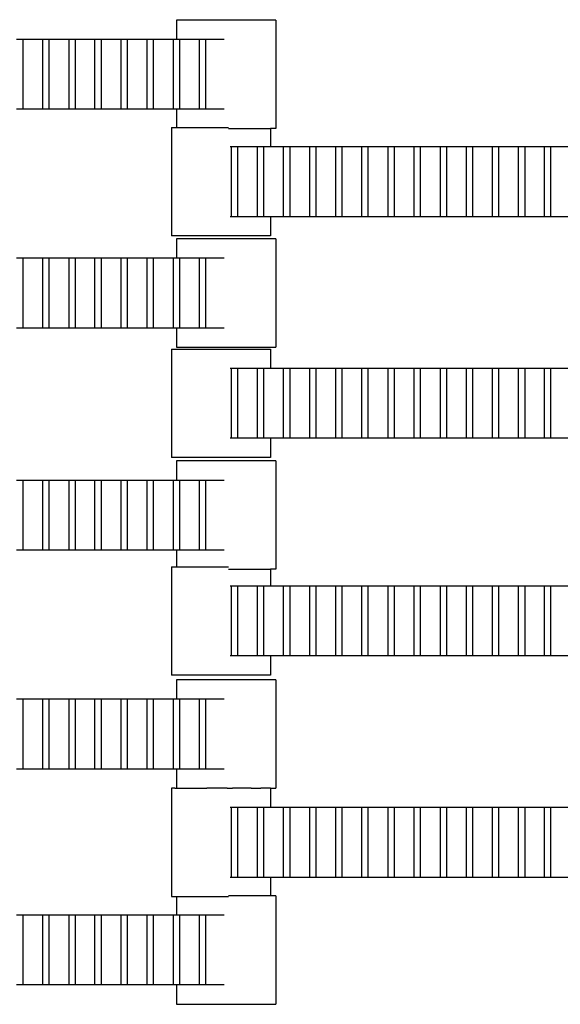
# Model space of a CAD drawing. Units: inches. Extents: x 2811 to 3797, y -3276 to -2612.
# Drawn here: x 3474 to 3485, y -2959 to -2940 of the extents above; entities that cross this region are included whole.
import ezdxf

# ---------------------------------------------------------------- set-up
doc = ezdxf.new("R2010")
doc.units = ezdxf.units.IN
doc.header["$MEASUREMENT"] = 0
doc.layers.add('VP-EQ', color=7, linetype='Continuous', true_color=0x8a3492, plot=False)
doc.styles.get("Standard").update_dxf_attribs({"font": 'arial.ttf'})
doc.dimstyles.get("Standard").update_dxf_attribs({"dimtxt": 14, "dimasz": 20, "dimexe": 20, "dimexo": 50, "dimgap": 20, "dimtad": 0, "dimdec": 0, "dimzin": 0, "dimdsep": 46, "dimtxsty": 'Standard', "dimcen": -0.09, "dimadec": 0, "dimazin": 0, "dimtfac": 1, "dimtdec": 4, "dimtofl": 0, "dimtmove": 0, "dimatfit": 3, "dimfxl": 70, "dimfxlon": 1, "dimtolj": 1, "dimtzin": 0, "dimarcsym": 0})

# ---------------------------------------------------------------- blocks, each defined once
blk = doc.blocks.new('*D126')
at = {"layer": 'Defpoints', "color": 0}
for p in [(3384.884, -2851.042), (3382.446, -3150.73), (3715.734, -3150.73)]:
    blk.add_point(p, dxfattribs=at)
at = {"layer": 'VP-EQ', "color": 0, "lineweight": -2}
for p, q in [((3645.734, -2851.042), (3735.734, -2851.042)), ((3715.734, -2871.042), (3715.734, -2954.579)), ((3715.734, -3130.73), (3715.734, -3025.407)), ((3645.734, -3150.73), (3735.734, -3150.73))]:
    blk.add_line(p, q, dxfattribs=at)
at = {"layer": 'VP-EQ', "color": 0}
for points in [[(3719.067, -2871.042), (3712.401, -2871.042), (3715.734, -2851.042)], [(3712.401, -3130.73), (3719.067, -3130.73), (3715.734, -3150.73)]]:
    blk.add_solid(points, dxfattribs=at)
at = {"layer": 'VP-EQ', "color": 0, "insert": (3715.734, -2989.993), "char_height": 14, "attachment_point": 5, "rotation": 90}
blk.add_mtext('\\A1;300', dxfattribs=at)
blk = doc.blocks.new('*D127')
at = {"layer": 'Defpoints', "color": 0}
for p in [(3534.587, -2679.595), (3234.192, -3000.798), (3534.587, -3000.715)]:
    blk.add_point(p, dxfattribs=at)
at = {"layer": 'VP-EQ', "color": 0, "lineweight": -2}
for p, q in [((3234.192, -2749.595), (3234.192, -2659.595)), ((3534.587, -2749.595), (3534.587, -2659.595)), ((3254.192, -2679.595), (3357.146, -2679.595)), ((3514.587, -2679.595), (3427.974, -2679.595))]:
    blk.add_line(p, q, dxfattribs=at)
at = {"layer": 'VP-EQ', "color": 0}
for points in [[(3254.192, -2676.262), (3254.192, -2682.928), (3234.192, -2679.595)], [(3514.587, -2682.928), (3514.587, -2676.262), (3534.587, -2679.595)]]:
    blk.add_solid(points, dxfattribs=at)
at = {"layer": 'VP-EQ', "color": 0, "insert": (3392.56, -2679.595), "char_height": 14, "attachment_point": 5}
blk.add_mtext('\\A1;300', dxfattribs=at)
blk = doc.blocks.new('*D128')
at = {"layer": 'Defpoints', "color": 0}
for p in [(3659.59, -2631.544), (3109.287, -3000.693), (3659.59, -3000.693)]:
    blk.add_point(p, dxfattribs=at)
at = {"layer": 'VP-EQ', "color": 0, "lineweight": -2}
for p, q in [((3109.287, -2701.544), (3109.287, -2611.544)), ((3659.59, -2701.544), (3659.59, -2611.544)), ((3129.287, -2631.544), (3349.018, -2631.544)), ((3639.59, -2631.544), (3419.86, -2631.544))]:
    blk.add_line(p, q, dxfattribs=at)
at = {"layer": 'VP-EQ', "color": 0}
for points in [[(3129.287, -2628.211), (3129.287, -2634.877), (3109.287, -2631.544)], [(3639.59, -2634.877), (3639.59, -2628.211), (3659.59, -2631.544)]]:
    blk.add_solid(points, dxfattribs=at)
at = {"layer": 'VP-EQ', "color": 0, "insert": (3384.439, -2631.544), "char_height": 14, "attachment_point": 5}
blk.add_mtext('\\A1;550', dxfattribs=at)
blk = doc.blocks.new('*D129')
at = {"layer": 'Defpoints', "color": 0}
for p in [(3384.439, -2725.444), (3384.439, -3275.942), (3776.74, -3275.942)]:
    blk.add_point(p, dxfattribs=at)
at = {"layer": 'VP-EQ', "color": 0, "lineweight": -2}
for p, q in [((3706.74, -2725.444), (3796.74, -2725.444)), ((3776.74, -2745.444), (3776.74, -2965.272)), ((3776.74, -3255.942), (3776.74, -3036.114)), ((3706.74, -3275.942), (3796.74, -3275.942))]:
    blk.add_line(p, q, dxfattribs=at)
at = {"layer": 'VP-EQ', "color": 0}
for points in [[(3780.074, -2745.444), (3773.407, -2745.444), (3776.74, -2725.444)], [(3773.407, -3255.942), (3780.074, -3255.942), (3776.74, -3275.942)]]:
    blk.add_solid(points, dxfattribs=at)
at = {"layer": 'VP-EQ', "color": 0, "insert": (3776.74, -3000.693), "char_height": 14, "attachment_point": 5, "rotation": 90}
blk.add_mtext('\\A1;550', dxfattribs=at)
blk = doc.blocks.new('2211')
at = {"layer": 'VP-EQ', "color": 0}
for p, q in [((106.084, -22.213), (106.084, -22.593)), ((108.059, -22.213), (106.084, -22.213)), ((108.059, -22.213), (108.059, -24.373)), ((102.895, -22.593), (103.017, -22.593)), ((103.017, -22.593), (103.017, -23.993)), ((103.017, -22.593), (103.419, -22.593)), ((103.419, -22.593), (103.54, -22.593)), ((103.419, -23.993), (103.419, -22.593)), ((103.54, -22.593), (103.939, -22.593)), ((103.54, -22.593), (103.54, -23.993)), ((103.939, -23.993), (103.939, -22.593)), ((103.939, -22.593), (104.06, -22.593)), ((104.06, -22.593), (104.06, -23.993)), ((104.06, -22.593), (104.455, -22.593)), ((104.455, -22.593), (104.577, -22.593)), ((104.455, -23.993), (104.455, -22.593)), ((104.577, -22.593), (104.577, -23.993)), ((104.577, -22.593), (104.979, -22.593)), ((104.979, -23.993), (104.979, -22.593)), ((104.979, -22.593), (105.1, -22.593)), ((105.1, -22.593), (105.495, -22.593)), ((105.1, -22.593), (105.1, -23.993)), ((105.495, -22.593), (105.617, -22.593)), ((105.495, -23.993), (105.495, -22.593)), ((105.617, -22.593), (106.019, -22.593)), ((105.617, -22.593), (105.617, -23.993)), ((106.019, -23.993), (106.019, -22.593)), ((106.019, -22.593), (106.084, -22.593)), ((106.084, -22.593), (106.14, -22.593)), ((106.14, -22.593), (106.14, -23.993)), ((106.14, -22.593), (106.539, -22.593)), ((106.539, -22.593), (106.66, -22.593)), ((106.539, -23.993), (106.539, -22.593)), ((106.66, -22.593), (106.66, -23.993)), ((106.66, -22.593), (107.029, -22.593)), ((103.017, -23.993), (102.895, -23.993)), ((103.419, -23.993), (103.017, -23.993)), ((103.54, -23.993), (103.419, -23.993)), ((103.939, -23.993), (103.54, -23.993)), ((104.06, -23.993), (103.939, -23.993)), ((104.455, -23.993), (104.06, -23.993)), ((104.577, -23.993), (104.455, -23.993)), ((104.979, -23.993), (104.577, -23.993)), ((105.1, -23.993), (104.979, -23.993)), ((105.495, -23.993), (105.1, -23.993)), ((105.617, -23.993), (105.495, -23.993)), ((106.019, -23.993), (105.617, -23.993)), ((106.084, -23.993), (106.019, -23.993)), ((106.084, -23.993), (106.084, -24.357)), ((106.14, -23.993), (106.084, -23.993)), ((106.539, -23.993), (106.14, -23.993)), ((106.66, -23.993), (106.539, -23.993)), ((107.029, -23.993), (106.66, -23.993)), ((105.98, -24.357), (105.98, -26.517)), ((105.98, -24.357), (106.084, -24.357)), ((106.084, -24.357), (107.119, -24.357)), ((107.119, -24.373), (107.955, -24.373)), ((107.955, -24.373), (107.955, -24.737)), ((108.059, -24.373), (107.955, -24.373)), ((107.149, -24.737), (107.177, -24.737)), ((107.177, -24.737), (107.298, -24.737)), ((107.177, -26.137), (107.177, -24.737)), ((107.298, -24.737), (107.697, -24.737)), ((107.298, -24.737), (107.298, -26.137)), ((107.697, -24.737), (107.818, -24.737)), ((107.697, -26.137), (107.697, -24.737)), ((107.818, -24.737), (107.818, -26.137)), ((107.818, -24.737), (107.955, -24.737)), ((107.955, -24.737), (108.217, -24.737)), ((108.217, -24.737), (108.338, -24.737)), ((108.217, -26.137), (108.217, -24.737)), ((108.338, -24.737), (108.338, -26.137)), ((108.338, -24.737), (108.737, -24.737)), ((108.737, -26.137), (108.737, -24.737)), ((108.737, -24.737), (108.858, -24.737)), ((108.858, -24.737), (108.858, -26.137)), ((108.858, -24.737), (109.257, -24.737)), ((109.257, -26.137), (109.257, -24.737)), ((109.257, -24.737), (109.378, -24.737)), ((109.378, -24.737), (109.378, -26.137)), ((109.378, -24.737), (109.777, -24.737)), ((109.777, -26.137), (109.777, -24.737)), ((109.777, -24.737), (109.898, -24.737)), ((109.898, -24.737), (109.898, -26.137)), ((109.898, -24.737), (110.3, -24.737)), ((110.3, -26.137), (110.3, -24.737)), ((110.3, -24.737), (110.422, -24.737)), ((110.422, -24.737), (110.422, -26.137)), ((110.422, -24.737), (110.817, -24.737)), ((110.817, -26.137), (110.817, -24.737)), ((110.817, -24.737), (110.938, -24.737)), ((110.938, -24.737), (110.938, -26.137)), ((110.938, -24.737), (111.34, -24.737)), ((111.34, -24.737), (111.462, -24.737)), ((111.34, -26.137), (111.34, -24.737)), ((111.462, -24.737), (111.86, -24.737)), ((111.462, -24.737), (111.462, -26.137)), ((111.86, -26.137), (111.86, -24.737)), ((111.86, -24.737), (111.982, -24.737)), ((111.982, -24.737), (111.982, -26.137)), ((111.982, -24.737), (112.377, -24.737)), ((112.377, -24.737), (112.498, -24.737)), ((112.377, -26.137), (112.377, -24.737)), ((112.498, -24.737), (112.498, -26.137)), ((112.498, -24.737), (112.9, -24.737)), ((112.9, -26.137), (112.9, -24.737)), ((112.9, -24.737), (113.022, -24.737)), ((113.022, -24.737), (113.417, -24.737)), ((113.022, -24.737), (113.022, -26.137)), ((113.417, -24.737), (113.538, -24.737)), ((113.417, -26.137), (113.417, -24.737)), ((113.538, -24.737), (113.94, -24.737)), ((113.538, -24.737), (113.538, -26.137)), ((107.177, -26.137), (107.149, -26.137)), ((107.298, -26.137), (107.177, -26.137)), ((107.697, -26.137), (107.298, -26.137)), ((107.818, -26.137), (107.697, -26.137)), ((107.955, -26.137), (107.818, -26.137)), ((107.955, -26.137), (107.955, -26.517)), ((108.217, -26.137), (107.955, -26.137)), ((108.338, -26.137), (108.217, -26.137)), ((108.737, -26.137), (108.338, -26.137)), ((108.858, -26.137), (108.737, -26.137)), ((109.257, -26.137), (108.858, -26.137)), ((109.378, -26.137), (109.257, -26.137)), ((109.777, -26.137), (109.378, -26.137)), ((109.898, -26.137), (109.777, -26.137)), ((110.3, -26.137), (109.898, -26.137)), ((110.422, -26.137), (110.3, -26.137)), ((110.817, -26.137), (110.422, -26.137)), ((110.938, -26.137), (110.817, -26.137)), ((111.34, -26.137), (110.938, -26.137)), ((111.462, -26.137), (111.34, -26.137)), ((111.86, -26.137), (111.462, -26.137)), ((111.982, -26.137), (111.86, -26.137)), ((112.377, -26.137), (111.982, -26.137)), ((112.498, -26.137), (112.377, -26.137)), ((112.9, -26.137), (112.498, -26.137)), ((113.022, -26.137), (112.9, -26.137)), ((113.417, -26.137), (113.022, -26.137)), ((113.538, -26.137), (113.417, -26.137)), ((113.94, -26.137), (113.538, -26.137)), ((107.955, -26.517), (105.98, -26.517)), ((106.084, -26.578), (106.084, -26.958)), ((108.059, -26.578), (106.084, -26.578)), ((108.059, -26.578), (108.059, -28.738)), ((102.895, -26.958), (103.017, -26.958)), ((103.017, -26.958), (103.017, -28.358)), ((103.017, -26.958), (103.419, -26.958)), ((103.419, -26.958), (103.54, -26.958)), ((103.419, -28.358), (103.419, -26.958)), ((103.54, -26.958), (103.939, -26.958)), ((103.54, -26.958), (103.54, -28.358)), ((103.939, -28.358), (103.939, -26.958)), ((103.939, -26.958), (104.06, -26.958)), ((104.06, -26.958), (104.06, -28.358)), ((104.06, -26.958), (104.455, -26.958)), ((104.455, -26.958), (104.577, -26.958)), ((104.455, -28.358), (104.455, -26.958)), ((104.577, -26.958), (104.577, -28.358)), ((104.577, -26.958), (104.979, -26.958)), ((104.979, -28.358), (104.979, -26.958)), ((104.979, -26.958), (105.1, -26.958)), ((105.1, -26.958), (105.495, -26.958)), ((105.1, -26.958), (105.1, -28.358)), ((105.495, -26.958), (105.617, -26.958)), ((105.495, -28.358), (105.495, -26.958)), ((105.617, -26.958), (106.019, -26.958)), ((105.617, -26.958), (105.617, -28.358)), ((106.019, -28.358), (106.019, -26.958)), ((106.019, -26.958), (106.084, -26.958)), ((106.084, -26.958), (106.14, -26.958)), ((106.14, -26.958), (106.14, -28.358)), ((106.14, -26.958), (106.539, -26.958)), ((106.539, -26.958), (106.66, -26.958)), ((106.539, -28.358), (106.539, -26.958)), ((106.66, -26.958), (106.66, -28.358)), ((106.66, -26.958), (107.029, -26.958)), ((103.017, -28.358), (102.895, -28.358)), ((103.419, -28.358), (103.017, -28.358)), ((103.54, -28.358), (103.419, -28.358)), ((103.939, -28.358), (103.54, -28.358)), ((104.06, -28.358), (103.939, -28.358)), ((104.455, -28.358), (104.06, -28.358)), ((104.577, -28.358), (104.455, -28.358)), ((104.979, -28.358), (104.577, -28.358)), ((105.1, -28.358), (104.979, -28.358)), ((105.495, -28.358), (105.1, -28.358)), ((105.617, -28.358), (105.495, -28.358)), ((106.019, -28.358), (105.617, -28.358)), ((106.084, -28.358), (106.019, -28.358)), ((106.084, -28.358), (106.084, -28.738)), ((106.14, -28.358), (106.084, -28.358)), ((106.539, -28.358), (106.14, -28.358)), ((106.66, -28.358), (106.539, -28.358)), ((107.029, -28.358), (106.66, -28.358)), ((105.98, -28.773), (105.98, -30.933)), ((105.98, -28.773), (107.955, -28.773)), ((106.084, -28.738), (108.059, -28.738)), ((107.955, -28.773), (107.955, -29.153)), ((107.149, -29.153), (107.177, -29.153)), ((107.177, -29.153), (107.298, -29.153)), ((107.177, -30.553), (107.177, -29.153)), ((107.298, -29.153), (107.697, -29.153)), ((107.298, -29.153), (107.298, -30.553)), ((107.697, -29.153), (107.818, -29.153)), ((107.697, -30.553), (107.697, -29.153)), ((107.818, -29.153), (107.818, -30.553)), ((107.818, -29.153), (107.955, -29.153)), ((107.955, -29.153), (108.217, -29.153)), ((108.217, -29.153), (108.338, -29.153)), ((108.217, -30.553), (108.217, -29.153)), ((108.338, -29.153), (108.338, -30.553)), ((108.338, -29.153), (108.737, -29.153)), ((108.737, -30.553), (108.737, -29.153)), ((108.737, -29.153), (108.858, -29.153)), ((108.858, -29.153), (108.858, -30.553)), ((108.858, -29.153), (109.257, -29.153)), ((109.257, -30.553), (109.257, -29.153)), ((109.257, -29.153), (109.378, -29.153)), ((109.378, -29.153), (109.378, -30.553)), ((109.378, -29.153), (109.777, -29.153)), ((109.777, -30.553), (109.777, -29.153)), ((109.777, -29.153), (109.898, -29.153)), ((109.898, -29.153), (109.898, -30.553)), ((109.898, -29.153), (110.3, -29.153)), ((110.3, -30.553), (110.3, -29.153)), ((110.3, -29.153), (110.422, -29.153)), ((110.422, -29.153), (110.422, -30.553)), ((110.422, -29.153), (110.817, -29.153)), ((110.817, -30.553), (110.817, -29.153)), ((110.817, -29.153), (110.938, -29.153)), ((110.938, -29.153), (110.938, -30.553)), ((110.938, -29.153), (111.34, -29.153)), ((111.34, -29.153), (111.462, -29.153)), ((111.34, -30.553), (111.34, -29.153)), ((111.462, -29.153), (111.86, -29.153)), ((111.462, -29.153), (111.462, -30.553)), ((111.86, -30.553), (111.86, -29.153)), ((111.86, -29.153), (111.982, -29.153)), ((111.982, -29.153), (111.982, -30.553)), ((111.982, -29.153), (112.377, -29.153)), ((112.377, -29.153), (112.498, -29.153)), ((112.377, -30.553), (112.377, -29.153)), ((112.498, -29.153), (112.498, -30.553)), ((112.498, -29.153), (112.9, -29.153)), ((112.9, -30.553), (112.9, -29.153)), ((112.9, -29.153), (113.022, -29.153)), ((113.022, -29.153), (113.417, -29.153)), ((113.022, -29.153), (113.022, -30.553)), ((113.417, -29.153), (113.538, -29.153)), ((113.417, -30.553), (113.417, -29.153)), ((113.538, -29.153), (113.94, -29.153)), ((113.538, -29.153), (113.538, -30.553)), ((107.177, -30.553), (107.149, -30.553)), ((107.298, -30.553), (107.177, -30.553)), ((107.697, -30.553), (107.298, -30.553)), ((107.818, -30.553), (107.697, -30.553)), ((107.955, -30.553), (107.818, -30.553)), ((107.955, -30.553), (107.955, -30.933)), ((108.217, -30.553), (107.955, -30.553)), ((108.338, -30.553), (108.217, -30.553)), ((108.737, -30.553), (108.338, -30.553)), ((108.858, -30.553), (108.737, -30.553)), ((109.257, -30.553), (108.858, -30.553)), ((109.378, -30.553), (109.257, -30.553)), ((109.777, -30.553), (109.378, -30.553)), ((109.898, -30.553), (109.777, -30.553)), ((110.3, -30.553), (109.898, -30.553)), ((110.422, -30.553), (110.3, -30.553)), ((110.817, -30.553), (110.422, -30.553)), ((110.938, -30.553), (110.817, -30.553)), ((111.34, -30.553), (110.938, -30.553)), ((111.462, -30.553), (111.34, -30.553)), ((111.86, -30.553), (111.462, -30.553)), ((111.982, -30.553), (111.86, -30.553)), ((112.377, -30.553), (111.982, -30.553)), ((112.498, -30.553), (112.377, -30.553)), ((112.9, -30.553), (112.498, -30.553)), ((113.022, -30.553), (112.9, -30.553)), ((113.417, -30.553), (113.022, -30.553)), ((113.538, -30.553), (113.417, -30.553)), ((113.94, -30.553), (113.538, -30.553)), ((107.955, -30.933), (105.98, -30.933)), ((106.084, -31.005), (106.084, -31.385)), ((108.059, -31.005), (106.084, -31.005)), ((108.059, -31.005), (108.059, -33.165)), ((102.895, -31.385), (103.017, -31.385)), ((103.017, -31.385), (103.017, -32.785)), ((103.017, -31.385), (103.419, -31.385)), ((103.419, -31.385), (103.54, -31.385)), ((103.419, -32.785), (103.419, -31.385)), ((103.54, -31.385), (103.939, -31.385)), ((103.54, -31.385), (103.54, -32.785)), ((103.939, -32.785), (103.939, -31.385)), ((103.939, -31.385), (104.06, -31.385)), ((104.06, -31.385), (104.06, -32.785)), ((104.06, -31.385), (104.455, -31.385)), ((104.455, -31.385), (104.577, -31.385)), ((104.455, -32.785), (104.455, -31.385)), ((104.577, -31.385), (104.577, -32.785)), ((104.577, -31.385), (104.979, -31.385)), ((104.979, -32.785), (104.979, -31.385)), ((104.979, -31.385), (105.1, -31.385)), ((105.1, -31.385), (105.495, -31.385)), ((105.1, -31.385), (105.1, -32.785)), ((105.495, -31.385), (105.617, -31.385)), ((105.495, -32.785), (105.495, -31.385)), ((105.617, -31.385), (106.019, -31.385)), ((105.617, -31.385), (105.617, -32.785)), ((106.019, -32.785), (106.019, -31.385)), ((106.019, -31.385), (106.084, -31.385)), ((106.084, -31.385), (106.14, -31.385)), ((106.14, -31.385), (106.14, -32.785)), ((106.14, -31.385), (106.539, -31.385)), ((106.539, -31.385), (106.66, -31.385)), ((106.539, -32.785), (106.539, -31.385)), ((106.66, -31.385), (106.66, -32.785)), ((106.66, -31.385), (107.029, -31.385)), ((103.017, -32.785), (102.895, -32.785)), ((103.419, -32.785), (103.017, -32.785)), ((103.54, -32.785), (103.419, -32.785)), ((103.939, -32.785), (103.54, -32.785)), ((104.06, -32.785), (103.939, -32.785)), ((104.455, -32.785), (104.06, -32.785)), ((104.577, -32.785), (104.455, -32.785)), ((104.979, -32.785), (104.577, -32.785)), ((105.1, -32.785), (104.979, -32.785)), ((105.495, -32.785), (105.1, -32.785)), ((105.617, -32.785), (105.495, -32.785)), ((106.019, -32.785), (105.617, -32.785)), ((106.084, -32.785), (106.019, -32.785)), ((106.084, -32.785), (106.084, -33.114)), ((106.14, -32.785), (106.084, -32.785)), ((106.539, -32.785), (106.14, -32.785)), ((106.66, -32.785), (106.539, -32.785)), ((107.029, -32.785), (106.66, -32.785)), ((105.98, -33.114), (105.98, -35.274)), ((105.98, -33.114), (106.084, -33.114)), ((106.084, -33.114), (107.119, -33.114)), ((107.119, -33.165), (107.955, -33.165)), ((107.955, -33.165), (107.955, -33.494)), ((108.059, -33.165), (107.955, -33.165)), ((107.149, -33.494), (107.177, -33.494)), ((107.177, -33.494), (107.298, -33.494)), ((107.177, -34.894), (107.177, -33.494)), ((107.298, -33.494), (107.697, -33.494)), ((107.298, -33.494), (107.298, -34.894)), ((107.697, -33.494), (107.818, -33.494)), ((107.697, -34.894), (107.697, -33.494)), ((107.818, -33.494), (107.818, -34.894)), ((107.818, -33.494), (107.955, -33.494)), ((107.955, -33.494), (108.217, -33.494)), ((108.217, -33.494), (108.338, -33.494)), ((108.217, -34.894), (108.217, -33.494)), ((108.338, -33.494), (108.338, -34.894)), ((108.338, -33.494), (108.737, -33.494)), ((108.737, -34.894), (108.737, -33.494)), ((108.737, -33.494), (108.858, -33.494)), ((108.858, -33.494), (108.858, -34.894)), ((108.858, -33.494), (109.257, -33.494)), ((109.257, -34.894), (109.257, -33.494)), ((109.257, -33.494), (109.378, -33.494)), ((109.378, -33.494), (109.378, -34.894)), ((109.378, -33.494), (109.777, -33.494)), ((109.777, -34.894), (109.777, -33.494)), ((109.777, -33.494), (109.898, -33.494)), ((109.898, -33.494), (109.898, -34.894)), ((109.898, -33.494), (110.3, -33.494)), ((110.3, -34.894), (110.3, -33.494)), ((110.3, -33.494), (110.422, -33.494)), ((110.422, -33.494), (110.422, -34.894)), ((110.422, -33.494), (110.817, -33.494)), ((110.817, -34.894), (110.817, -33.494)), ((110.817, -33.494), (110.938, -33.494)), ((110.938, -33.494), (110.938, -34.894)), ((110.938, -33.494), (111.34, -33.494)), ((111.34, -33.494), (111.462, -33.494)), ((111.34, -34.894), (111.34, -33.494)), ((111.462, -33.494), (111.86, -33.494)), ((111.462, -33.494), (111.462, -34.894)), ((111.86, -34.894), (111.86, -33.494)), ((111.86, -33.494), (111.982, -33.494)), ((111.982, -33.494), (111.982, -34.894)), ((111.982, -33.494), (112.377, -33.494)), ((112.377, -33.494), (112.498, -33.494)), ((112.377, -34.894), (112.377, -33.494)), ((112.498, -33.494), (112.498, -34.894)), ((112.498, -33.494), (112.9, -33.494)), ((112.9, -34.894), (112.9, -33.494)), ((112.9, -33.494), (113.022, -33.494)), ((113.022, -33.494), (113.417, -33.494)), ((113.022, -33.494), (113.022, -34.894)), ((113.417, -33.494), (113.538, -33.494)), ((113.417, -34.894), (113.417, -33.494)), ((113.538, -33.494), (113.94, -33.494)), ((113.538, -33.494), (113.538, -34.894)), ((107.177, -34.894), (107.149, -34.894)), ((107.298, -34.894), (107.177, -34.894)), ((107.697, -34.894), (107.298, -34.894)), ((107.818, -34.894), (107.697, -34.894)), ((107.955, -34.894), (107.818, -34.894)), ((107.955, -34.894), (107.955, -35.274)), ((108.217, -34.894), (107.955, -34.894)), ((108.338, -34.894), (108.217, -34.894)), ((108.737, -34.894), (108.338, -34.894)), ((108.858, -34.894), (108.737, -34.894)), ((109.257, -34.894), (108.858, -34.894)), ((109.378, -34.894), (109.257, -34.894)), ((109.777, -34.894), (109.378, -34.894)), ((109.898, -34.894), (109.777, -34.894)), ((110.3, -34.894), (109.898, -34.894)), ((110.422, -34.894), (110.3, -34.894)), ((110.817, -34.894), (110.422, -34.894)), ((110.938, -34.894), (110.817, -34.894)), ((111.34, -34.894), (110.938, -34.894)), ((111.462, -34.894), (111.34, -34.894)), ((111.86, -34.894), (111.462, -34.894)), ((111.982, -34.894), (111.86, -34.894)), ((112.377, -34.894), (111.982, -34.894)), ((112.498, -34.894), (112.377, -34.894)), ((112.9, -34.894), (112.498, -34.894)), ((113.022, -34.894), (112.9, -34.894)), ((113.417, -34.894), (113.022, -34.894)), ((113.538, -34.894), (113.417, -34.894)), ((113.94, -34.894), (113.538, -34.894)), ((107.955, -35.274), (105.98, -35.274)), ((106.084, -35.37), (106.084, -35.75)), ((108.059, -35.37), (106.084, -35.37)), ((108.059, -35.37), (108.059, -37.53)), ((102.895, -35.75), (103.017, -35.75)), ((103.017, -35.75), (103.017, -37.15)), ((103.017, -35.75), (103.419, -35.75)), ((103.419, -35.75), (103.54, -35.75)), ((103.419, -37.15), (103.419, -35.75)), ((103.54, -35.75), (103.939, -35.75)), ((103.54, -35.75), (103.54, -37.15)), ((103.939, -37.15), (103.939, -35.75)), ((103.939, -35.75), (104.06, -35.75)), ((104.06, -35.75), (104.06, -37.15)), ((104.06, -35.75), (104.455, -35.75)), ((104.455, -35.75), (104.577, -35.75)), ((104.455, -37.15), (104.455, -35.75)), ((104.577, -35.75), (104.577, -37.15)), ((104.577, -35.75), (104.979, -35.75)), ((104.979, -37.15), (104.979, -35.75)), ((104.979, -35.75), (105.1, -35.75)), ((105.1, -35.75), (105.495, -35.75)), ((105.1, -35.75), (105.1, -37.15)), ((105.495, -35.75), (105.617, -35.75)), ((105.495, -37.15), (105.495, -35.75)), ((105.617, -35.75), (106.019, -35.75)), ((105.617, -35.75), (105.617, -37.15)), ((106.019, -37.15), (106.019, -35.75)), ((106.019, -35.75), (106.084, -35.75)), ((106.084, -35.75), (106.14, -35.75)), ((106.14, -35.75), (106.14, -37.15)), ((106.14, -35.75), (106.539, -35.75)), ((106.539, -35.75), (106.66, -35.75)), ((106.539, -37.15), (106.539, -35.75)), ((106.66, -35.75), (106.66, -37.15)), ((106.66, -35.75), (107.029, -35.75)), ((103.017, -37.15), (102.895, -37.15)), ((103.419, -37.15), (103.017, -37.15)), ((103.54, -37.15), (103.419, -37.15)), ((103.939, -37.15), (103.54, -37.15)), ((104.06, -37.15), (103.939, -37.15)), ((104.455, -37.15), (104.06, -37.15)), ((104.577, -37.15), (104.455, -37.15)), ((104.979, -37.15), (104.577, -37.15)), ((105.1, -37.15), (104.979, -37.15)), ((105.495, -37.15), (105.1, -37.15)), ((105.617, -37.15), (105.495, -37.15)), ((106.019, -37.15), (105.617, -37.15)), ((106.084, -37.15), (106.019, -37.15)), ((106.084, -37.15), (106.084, -37.53)), ((106.14, -37.15), (106.084, -37.15)), ((106.539, -37.15), (106.14, -37.15)), ((106.66, -37.15), (106.539, -37.15)), ((107.029, -37.15), (106.66, -37.15)), ((106.049, -37.53), (105.98, -37.53)), ((105.98, -37.53), (105.98, -39.69)), ((106.049, -37.53), (106.084, -37.53)), ((106.084, -37.53), (106.175, -37.53)), ((106.175, -37.53), (106.279, -37.53)), ((106.279, -37.53), (106.364, -37.53)), ((106.364, -37.53), (106.583, -37.53)), ((106.583, -37.53), (106.687, -37.53)), ((107.093, -37.53), (106.687, -37.53)), ((107.093, -37.53), (107.198, -37.53)), ((107.57, -37.53), (107.198, -37.53)), ((107.57, -37.53), (107.674, -37.53)), ((107.674, -37.53), (107.759, -37.53)), ((107.955, -37.53), (107.759, -37.53)), ((107.955, -37.53), (107.955, -37.91)), ((107.955, -37.53), (107.99, -37.53)), ((107.99, -37.53), (108.059, -37.53)), ((107.149, -37.91), (107.177, -37.91)), ((107.177, -37.91), (107.298, -37.91)), ((107.177, -39.31), (107.177, -37.91)), ((107.298, -37.91), (107.697, -37.91)), ((107.298, -37.91), (107.298, -39.31)), ((107.697, -37.91), (107.818, -37.91)), ((107.697, -39.31), (107.697, -37.91)), ((107.818, -37.91), (107.818, -39.31)), ((107.818, -37.91), (107.955, -37.91)), ((107.955, -37.91), (108.217, -37.91)), ((108.217, -37.91), (108.338, -37.91)), ((108.217, -39.31), (108.217, -37.91)), ((108.338, -37.91), (108.338, -39.31)), ((108.338, -37.91), (108.737, -37.91)), ((108.737, -39.31), (108.737, -37.91)), ((108.737, -37.91), (108.858, -37.91)), ((108.858, -37.91), (108.858, -39.31)), ((108.858, -37.91), (109.257, -37.91)), ((109.257, -39.31), (109.257, -37.91)), ((109.257, -37.91), (109.378, -37.91)), ((109.378, -37.91), (109.378, -39.31)), ((109.378, -37.91), (109.777, -37.91)), ((109.777, -39.31), (109.777, -37.91)), ((109.777, -37.91), (109.898, -37.91)), ((109.898, -37.91), (109.898, -39.31)), ((109.898, -37.91), (110.3, -37.91)), ((110.3, -39.31), (110.3, -37.91)), ((110.3, -37.91), (110.422, -37.91)), ((110.422, -37.91), (110.422, -39.31)), ((110.422, -37.91), (110.817, -37.91)), ((110.817, -39.31), (110.817, -37.91)), ((110.817, -37.91), (110.938, -37.91)), ((110.938, -37.91), (110.938, -39.31)), ((110.938, -37.91), (111.34, -37.91)), ((111.34, -37.91), (111.462, -37.91)), ((111.34, -39.31), (111.34, -37.91)), ((111.462, -37.91), (111.86, -37.91)), ((111.462, -37.91), (111.462, -39.31)), ((111.86, -39.31), (111.86, -37.91)), ((111.86, -37.91), (111.982, -37.91)), ((111.982, -37.91), (111.982, -39.31)), ((111.982, -37.91), (112.377, -37.91)), ((112.377, -37.91), (112.498, -37.91)), ((112.377, -39.31), (112.377, -37.91)), ((112.498, -37.91), (112.498, -39.31)), ((112.498, -37.91), (112.9, -37.91)), ((112.9, -39.31), (112.9, -37.91)), ((112.9, -37.91), (113.022, -37.91)), ((113.022, -37.91), (113.417, -37.91)), ((113.022, -37.91), (113.022, -39.31)), ((113.417, -37.91), (113.538, -37.91)), ((113.417, -39.31), (113.417, -37.91)), ((113.538, -37.91), (113.94, -37.91)), ((113.538, -37.91), (113.538, -39.31)), ((107.177, -39.31), (107.149, -39.31)), ((107.298, -39.31), (107.177, -39.31)), ((107.697, -39.31), (107.298, -39.31)), ((107.818, -39.31), (107.697, -39.31)), ((107.955, -39.31), (107.818, -39.31)), ((107.955, -39.31), (107.955, -39.674)), ((108.217, -39.31), (107.955, -39.31)), ((108.338, -39.31), (108.217, -39.31)), ((108.737, -39.31), (108.338, -39.31)), ((108.858, -39.31), (108.737, -39.31)), ((109.257, -39.31), (108.858, -39.31)), ((109.378, -39.31), (109.257, -39.31)), ((109.777, -39.31), (109.378, -39.31)), ((109.898, -39.31), (109.777, -39.31)), ((110.3, -39.31), (109.898, -39.31)), ((110.422, -39.31), (110.3, -39.31)), ((110.817, -39.31), (110.422, -39.31)), ((110.938, -39.31), (110.817, -39.31)), ((111.34, -39.31), (110.938, -39.31)), ((111.462, -39.31), (111.34, -39.31)), ((111.86, -39.31), (111.462, -39.31)), ((111.982, -39.31), (111.86, -39.31)), ((112.377, -39.31), (111.982, -39.31)), ((112.498, -39.31), (112.377, -39.31)), ((112.9, -39.31), (112.498, -39.31)), ((113.022, -39.31), (112.9, -39.31)), ((113.417, -39.31), (113.022, -39.31)), ((113.538, -39.31), (113.417, -39.31)), ((113.94, -39.31), (113.538, -39.31)), ((105.98, -39.69), (106.084, -39.69)), ((106.084, -39.69), (106.084, -40.054)), ((106.084, -39.69), (107.119, -39.69)), ((107.955, -39.674), (107.119, -39.674)), ((108.059, -39.674), (107.955, -39.674)), ((108.059, -39.674), (108.059, -41.834)), ((102.895, -40.054), (103.017, -40.054)), ((103.017, -40.054), (103.017, -41.454)), ((103.017, -40.054), (103.419, -40.054)), ((103.419, -40.054), (103.54, -40.054)), ((103.419, -41.454), (103.419, -40.054)), ((103.54, -40.054), (103.939, -40.054)), ((103.54, -40.054), (103.54, -41.454)), ((103.939, -41.454), (103.939, -40.054)), ((103.939, -40.054), (104.06, -40.054)), ((104.06, -40.054), (104.06, -41.454)), ((104.06, -40.054), (104.455, -40.054)), ((104.455, -40.054), (104.577, -40.054)), ((104.455, -41.454), (104.455, -40.054)), ((104.577, -40.054), (104.577, -41.454)), ((104.577, -40.054), (104.979, -40.054)), ((104.979, -41.454), (104.979, -40.054)), ((104.979, -40.054), (105.1, -40.054)), ((105.1, -40.054), (105.495, -40.054)), ((105.1, -40.054), (105.1, -41.454)), ((105.495, -40.054), (105.617, -40.054)), ((105.495, -41.454), (105.495, -40.054)), ((105.617, -40.054), (106.019, -40.054)), ((105.617, -40.054), (105.617, -41.454)), ((106.019, -41.454), (106.019, -40.054)), ((106.019, -40.054), (106.084, -40.054)), ((106.084, -40.054), (106.14, -40.054)), ((106.14, -40.054), (106.14, -41.454)), ((106.14, -40.054), (106.539, -40.054)), ((106.539, -40.054), (106.66, -40.054)), ((106.539, -41.454), (106.539, -40.054)), ((106.66, -40.054), (106.66, -41.454)), ((106.66, -40.054), (107.029, -40.054)), ((103.017, -41.454), (102.895, -41.454)), ((103.419, -41.454), (103.017, -41.454)), ((103.54, -41.454), (103.419, -41.454)), ((103.939, -41.454), (103.54, -41.454)), ((104.06, -41.454), (103.939, -41.454)), ((104.455, -41.454), (104.06, -41.454)), ((104.577, -41.454), (104.455, -41.454)), ((104.979, -41.454), (104.577, -41.454)), ((105.1, -41.454), (104.979, -41.454)), ((105.495, -41.454), (105.1, -41.454)), ((105.617, -41.454), (105.495, -41.454)), ((106.019, -41.454), (105.617, -41.454)), ((106.084, -41.454), (106.019, -41.454)), ((106.084, -41.454), (106.084, -41.834)), ((106.14, -41.454), (106.084, -41.454)), ((106.539, -41.454), (106.14, -41.454)), ((106.66, -41.454), (106.539, -41.454)), ((107.029, -41.454), (106.66, -41.454)), ((106.084, -41.834), (108.059, -41.834))]:
    blk.add_line(p, q, dxfattribs=at)
blk = doc.blocks.new('2200 2D')
at = {"layer": 'VP-EQ', "color": 0}
blk.add_blockref('2211', (3370.803, -2917.417), dxfattribs=at)

msp = doc.modelspace()

# ---------------------------------------------------------------- block references
at = {"layer": 'VP-EQ', "color": 0}
msp.add_blockref('2200 2D', (0, 0), dxfattribs=at)

# ---------------------------------------------------------------- dimensions: what is measured, and where the dimension line sits
dim = msp.add_linear_dim(base=(3659.59, -2631.544), p1=(3109.287, -3000.693), p2=(3659.59, -3000.693), dimstyle='Standard', dxfattribs=at)
dim.commit()
dim.dimension.update_dxf_attribs({"geometry": '*D128', "text_midpoint": (3384.439, -2631.544)})
dim = msp.add_linear_dim(base=(3534.587, -2679.595), p1=(3234.192, -3000.798), p2=(3534.587, -3000.715), dimstyle='Standard', dxfattribs=at)
dim.commit()
dim.dimension.update_dxf_attribs({"geometry": '*D127', "text_midpoint": (3392.56, -2679.595), "dimtype": 160})
dim = msp.add_linear_dim(base=(3776.74, -3275.942), p1=(3384.439, -2725.444), p2=(3384.439, -3275.942), angle=90, dimstyle='Standard', dxfattribs=at)
dim.commit()
dim.dimension.update_dxf_attribs({"geometry": '*D129', "text_midpoint": (3776.74, -3000.693)})
dim = msp.add_linear_dim(base=(3715.734, -3150.73), p1=(3384.884, -2851.042), p2=(3382.446, -3150.73), angle=90, dimstyle='Standard', dxfattribs=at)
dim.commit()
dim.dimension.update_dxf_attribs({"geometry": '*D126', "text_midpoint": (3715.734, -2989.993), "dimtype": 160})

doc.saveas('drawing.dxf')
